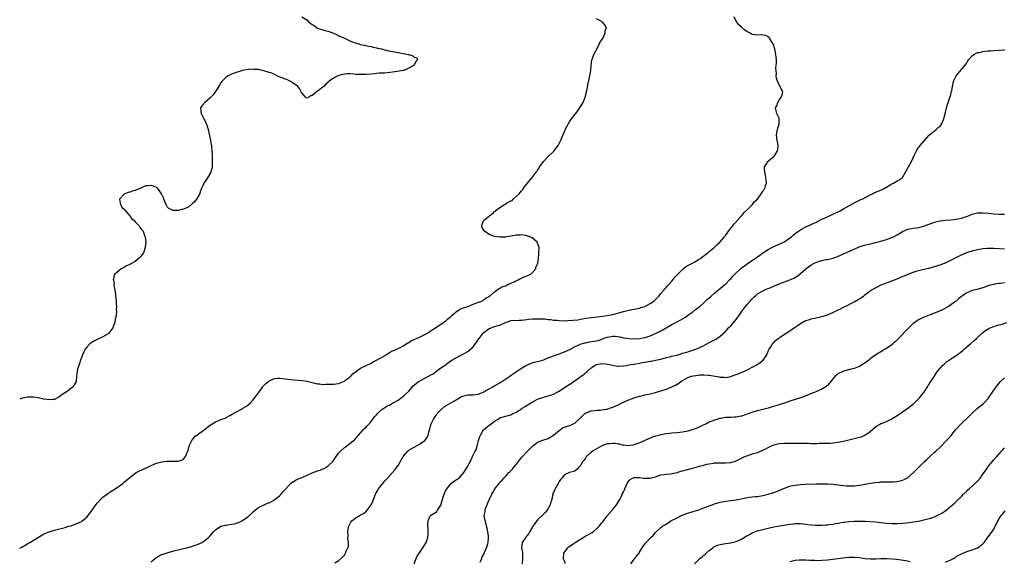
# Model space of a CAD drawing. Units: inches. Extents: x 2517000 to 2520000, y 1542000 to 1545000.
# Drawn here: x 2517000 to 2517367, y 1544296 to 1544498 of the extents above; entities that cross this region are included whole.
import ezdxf

# ---------------------------------------------------------------- set-up
doc = ezdxf.new("R2010")
doc.units = ezdxf.units.IN
doc.header["$MEASUREMENT"] = 0
doc.layers.add('LD25171542_10ft', color=253, linetype='Continuous')

msp = doc.modelspace()

# ---------------------------------------------------------------- linework, layer by layer
at = {"layer": 'LD25171542_10ft'}
for points, elevation in [([(2517105.17, 1544499), (2517107, 1544497.9), (2517107.81, 1544497), (2517108.55, 1544496.55), (2517109, 1544496.15), (2517109.72, 1544495.72), (2517110.58, 1544495), (2517111, 1544494.8), (2517111.31, 1544494.69), (2517113, 1544494.15), (2517114.2, 1544493.8), (2517115, 1544493.59), (2517116.9, 1544492.9), (2517118.3, 1544492.3), (2517119, 1544491.95), (2517121.03, 1544491.03), (2517123, 1544490.08), (2517125, 1544489.26), (2517125.84, 1544489), (2517127, 1544488.68), (2517129, 1544488.28), (2517130.05, 1544488.05), (2517131, 1544487.89), (2517131.68, 1544487.68), (2517133, 1544487.42), (2517133.31, 1544487.31), (2517134.79, 1544487), (2517137, 1544486.46), (2517137.64, 1544486.36), (2517139, 1544486.07), (2517141, 1544485.71), (2517141.62, 1544485.62), (2517144.72, 1544485), (2517144.93, 1544484.93), (2517145, 1544484.89), (2517146.48, 1544484.48), (2517147, 1544483.97), (2517147.87, 1544483.88), (2517148.31, 1544483), (2517147.63, 1544482.37), (2517147.01, 1544481), (2517145, 1544479.82), (2517143.15, 1544479), (2517143, 1544478.96), (2517139, 1544478.35), (2517137, 1544478.08), (2517135.99, 1544478.01), (2517133.94, 1544477.94), (2517133, 1544477.85), (2517132.25, 1544477.75), (2517131, 1544477.63), (2517129, 1544477.46), (2517127, 1544477.44), (2517125.51, 1544477.51), (2517124.41, 1544477.59), (2517123, 1544477.67), (2517122.33, 1544477.67), (2517121, 1544477.61), (2517120.48, 1544477.52), (2517119, 1544477.15), (2517118.6, 1544477), (2517117, 1544476.09), (2517115.35, 1544475), (2517115, 1544474.61), (2517114.12, 1544473.88), (2517113.32, 1544473), (2517113, 1544472.73), (2517111.84, 1544471.84), (2517111, 1544471.21), (2517109, 1544469.6), (2517108.51, 1544469.49), (2517107.73, 1544469), (2517107, 1544468.7), (2517106.78, 1544468.78), (2517106.52, 1544469), (2517105, 1544470.74), (2517104.91, 1544471), (2517104.28, 1544472.28), (2517103.62, 1544473), (2517103, 1544473.51), (2517101.64, 1544474.36), (2517101, 1544474.83), (2517100.65, 1544475), (2517099.62, 1544475.62), (2517099, 1544475.78), (2517098.16, 1544476.16), (2517096.67, 1544476.67), (2517095.88, 1544477), (2517095, 1544477.43), (2517093.93, 1544477.93), (2517093, 1544478.27), (2517091, 1544478.88), (2517090.37, 1544479), (2517089, 1544479.3), (2517087.39, 1544479.39), (2517087, 1544479.45), (2517085.32, 1544479.32), (2517085, 1544479.33), (2517083.05, 1544478.95), (2517081.49, 1544478.51), (2517081, 1544478.32), (2517079.99, 1544478.01), (2517079, 1544477.62), (2517077.75, 1544477), (2517077, 1544476.55), (2517075.43, 1544475), (2517075.24, 1544474.76), (2517075, 1544474.41), (2517074.47, 1544473.53), (2517073, 1544471.16), (2517072.09, 1544469.91), (2517071.19, 1544469), (2517071, 1544468.75), (2517068.99, 1544467), (2517068.05, 1544465.95), (2517067.4, 1544465), (2517067.56, 1544463.56), (2517067.61, 1544463), (2517068.59, 1544461), (2517068.75, 1544460.75), (2517069, 1544460.3), (2517069.41, 1544459.41), (2517069.58, 1544459), (2517069.84, 1544458.16), (2517070.26, 1544457), (2517070.41, 1544456.41), (2517071, 1544453.51), (2517071.35, 1544451.35), (2517071.43, 1544451), (2517071.51, 1544450.49), (2517071.66, 1544449), (2517071.69, 1544447.69), (2517071.78, 1544446.22), (2517071.78, 1544445), (2517071.71, 1544443.71), (2517071.74, 1544443), (2517071.61, 1544442.39), (2517071.24, 1544441), (2517069.94, 1544439), (2517069, 1544437.47), (2517068.81, 1544437.19), (2517068.54, 1544436.54), (2517067.77, 1544435), (2517067.53, 1544434.47), (2517067, 1544432.87), (2517065.93, 1544431), (2517065.53, 1544430.47), (2517065, 1544429.82), (2517064.54, 1544429.46), (2517063, 1544428.14), (2517061, 1544427.21), (2517059.84, 1544427), (2517059.2, 1544426.8), (2517059, 1544426.76), (2517057.24, 1544426.76), (2517057, 1544426.74), (2517056.67, 1544427), (2517055.54, 1544427.54), (2517055, 1544428.09), (2517054.66, 1544428.66), (2517054.62, 1544429), (2517054.08, 1544430.08), (2517053.77, 1544431), (2517053.55, 1544431.55), (2517053, 1544432.73), (2517052.9, 1544433), (2517052.59, 1544433.41), (2517051.51, 1544435), (2517051.25, 1544435.25), (2517051, 1544435.39), (2517049.85, 1544435.85), (2517049, 1544436.12), (2517048, 1544436), (2517047, 1544435.95), (2517045, 1544435.11), (2517043.53, 1544434.47), (2517043, 1544434.22), (2517042.04, 1544433.96), (2517041, 1544433.58), (2517040.48, 1544433.52), (2517039.03, 1544433), (2517037.22, 1544431), (2517037.45, 1544429.45), (2517037.53, 1544429), (2517038.06, 1544428.06), (2517039, 1544427.08), (2517039.05, 1544427), (2517040.86, 1544425), (2517040.92, 1544424.92), (2517041, 1544424.84), (2517041.73, 1544423.73), (2517042.67, 1544423), (2517043, 1544422.6), (2517044.5, 1544421), (2517044.7, 1544420.7), (2517045.58, 1544419.58), (2517045.97, 1544419), (2517046.53, 1544417.47), (2517046.74, 1544417), (2517046.8, 1544416.8), (2517047.02, 1544415.02), (2517046.82, 1544413), (2517046.08, 1544411), (2517045.61, 1544410.39), (2517045, 1544409.47), (2517044.76, 1544409.24), (2517044.56, 1544409), (2517043, 1544407.8), (2517041.64, 1544407), (2517041.21, 1544406.79), (2517041, 1544406.64), (2517039.84, 1544406.16), (2517039, 1544405.61), (2517037.77, 1544405), (2517037, 1544404.24), (2517035.5, 1544403), (2517035.25, 1544402.75), (2517035, 1544401.19), (2517034.79, 1544401.21), (2517034.89, 1544401), (2517034.97, 1544400.97), (2517035.16, 1544399.16), (2517035.09, 1544398.91), (2517035.43, 1544397), (2517035.7, 1544395.7), (2517035.71, 1544395), (2517035.77, 1544394.23), (2517035.93, 1544393), (2517036.01, 1544392.01), (2517036.07, 1544391), (2517036.01, 1544389.99), (2517036.05, 1544389), (2517036.01, 1544388.01), (2517035.81, 1544387), (2517035.58, 1544386.42), (2517035.4, 1544385), (2517035, 1544383.78), (2517034.67, 1544383), (2517033.22, 1544381), (2517033, 1544380.78), (2517031, 1544379.61), (2517029.17, 1544378.83), (2517027.82, 1544378.18), (2517026.6, 1544377.4), (2517026.17, 1544377), (2517025, 1544375.8), (2517024.38, 1544375), (2517023.89, 1544374.11), (2517023.37, 1544373), (2517022.71, 1544371), (2517022.26, 1544369.74), (2517021.57, 1544367.57), (2517021.37, 1544367), (2517021.13, 1544365), (2517021.05, 1544363), (2517020.25, 1544361.75), (2517019.92, 1544361), (2517019, 1544360.37), (2517017.29, 1544359), (2517015.82, 1544358.18), (2517015, 1544357.43), (2517014.38, 1544357), (2517013, 1544356.3), (2517012.3, 1544356.3), (2517011, 1544356.12), (2517010.3, 1544356.3), (2517009, 1544356.45), (2517008.57, 1544356.57), (2517006.89, 1544356.89), (2517006.04, 1544357), (2517005.15, 1544357.15), (2517003, 1544357.13), (2517001, 1544356.78), (2517000.62, 1544356.62), (2517000, 1544356.4)], 6510), ([(2517049, 1544295.73), (2517050.75, 1544297.25), (2517051, 1544297.41), (2517052.02, 1544297.98), (2517053, 1544298.45), (2517055, 1544299.13), (2517057, 1544299.67), (2517060.54, 1544300.54), (2517062.35, 1544301), (2517064.4, 1544301.6), (2517065, 1544301.81), (2517065.91, 1544302.09), (2517067.33, 1544302.67), (2517067.93, 1544303), (2517069, 1544303.71), (2517070.51, 1544305), (2517071, 1544305.48), (2517072.36, 1544307), (2517073, 1544307.62), (2517074.97, 1544309), (2517076.6, 1544309.4), (2517077, 1544309.44), (2517077.54, 1544309.54), (2517079, 1544309.74), (2517080.08, 1544309.92), (2517081, 1544310.24), (2517081.61, 1544310.39), (2517083, 1544311.11), (2517083.46, 1544311.46), (2517085, 1544312.55), (2517086.3, 1544313.7), (2517087, 1544314.45), (2517087.3, 1544314.7), (2517089, 1544315.98), (2517092.4, 1544317.6), (2517093, 1544317.76), (2517094.69, 1544318.69), (2517095, 1544318.88), (2517097, 1544320.53), (2517097.45, 1544321), (2517098.13, 1544321.87), (2517099.17, 1544323), (2517101, 1544325.06), (2517103, 1544326.3), (2517103.47, 1544326.53), (2517105.23, 1544327.23), (2517109, 1544328.96), (2517111, 1544329.67), (2517112.01, 1544329.99), (2517113, 1544330.38), (2517113.42, 1544330.58), (2517115, 1544331.51), (2517116.77, 1544333.23), (2517118, 1544335), (2517119, 1544336.36), (2517119.56, 1544337), (2517121, 1544338.34), (2517121.39, 1544338.61), (2517123, 1544339.85), (2517124.45, 1544341), (2517124.74, 1544341.26), (2517125, 1544341.53), (2517126.26, 1544343), (2517128.06, 1544345), (2517128.53, 1544345.47), (2517129, 1544345.89), (2517129.54, 1544346.46), (2517129.98, 1544347), (2517131, 1544348.12), (2517131.61, 1544349), (2517132.22, 1544349.78), (2517133, 1544350.62), (2517133.33, 1544351), (2517135, 1544352.54), (2517136.46, 1544353.54), (2517137, 1544353.89), (2517137.78, 1544354.22), (2517139, 1544354.9), (2517139.08, 1544354.92), (2517139.22, 1544355), (2517141, 1544356.06), (2517142.29, 1544357), (2517143, 1544357.55), (2517143.79, 1544358.21), (2517145, 1544359.38), (2517146.68, 1544361.32), (2517147.72, 1544362.28), (2517148.66, 1544363), (2517149.42, 1544363.42), (2517151, 1544364.21), (2517152.82, 1544365.18), (2517153, 1544365.33), (2517154.1, 1544365.9), (2517155, 1544366.66), (2517155.52, 1544367), (2517157, 1544368.04), (2517158.4, 1544369), (2517158.77, 1544369.23), (2517159, 1544369.42), (2517161.11, 1544371), (2517163, 1544372.11), (2517165, 1544373.05), (2517167, 1544374.14), (2517169, 1544375.97), (2517170.3, 1544377.7), (2517171.14, 1544378.86), (2517171.21, 1544379), (2517172.7, 1544381), (2517172.84, 1544381.16), (2517173, 1544381.3), (2517175, 1544382.74), (2517175.21, 1544382.79), (2517175.69, 1544383), (2517177, 1544383.45), (2517177.78, 1544383.78), (2517179, 1544384.06), (2517181, 1544385.05), (2517182.5, 1544385.5), (2517183, 1544385.71), (2517186.09, 1544385.91), (2517187, 1544385.9), (2517187.96, 1544386.04), (2517189, 1544386.11), (2517189.8, 1544386.2), (2517191, 1544386.31), (2517193, 1544386.39), (2517195, 1544386.35), (2517195.68, 1544386.32), (2517197, 1544386.17), (2517197.91, 1544386.09), (2517199, 1544385.91), (2517200.19, 1544385.81), (2517201, 1544385.71), (2517203, 1544385.65), (2517204.3, 1544385.7), (2517206.18, 1544385.82), (2517207.98, 1544386.02), (2517209, 1544386.21), (2517209.69, 1544386.31), (2517211, 1544386.58), (2517213.1, 1544386.9), (2517215.09, 1544387.09), (2517217.35, 1544387.35), (2517219, 1544387.62), (2517221, 1544388.03), (2517224.65, 1544389), (2517225, 1544389.12), (2517226.51, 1544389.49), (2517228.16, 1544389.84), (2517229, 1544389.97), (2517230.2, 1544390.2), (2517231, 1544390.4), (2517231.45, 1544390.55), (2517233, 1544391), (2517235, 1544392.03), (2517236.36, 1544393), (2517236.68, 1544393.32), (2517237, 1544393.59), (2517237.66, 1544394.34), (2517238.29, 1544395), (2517239, 1544395.84), (2517240.01, 1544397), (2517240.41, 1544397.59), (2517241, 1544398.14), (2517241.39, 1544398.61), (2517241.83, 1544399), (2517243, 1544400.37), (2517243.58, 1544401), (2517244.13, 1544401.87), (2517245, 1544402.75), (2517245.11, 1544402.89), (2517245.25, 1544403), (2517247, 1544404.8), (2517247.28, 1544405), (2517248.19, 1544405.81), (2517249, 1544406.22), (2517249.45, 1544406.55), (2517250.51, 1544407), (2517251.57, 1544407.57), (2517253, 1544408.44), (2517253.82, 1544409), (2517254.47, 1544409.53), (2517255, 1544409.82), (2517255.59, 1544410.41), (2517256.44, 1544411), (2517257, 1544411.43), (2517258.87, 1544413), (2517259, 1544413.11), (2517259.9, 1544414.1), (2517260.99, 1544415), (2517262.7, 1544417), (2517262.8, 1544417.2), (2517263, 1544417.42), (2517263.63, 1544418.37), (2517264.22, 1544419), (2517265.73, 1544421), (2517266.23, 1544421.77), (2517267, 1544422.52), (2517267.21, 1544422.79), (2517267.43, 1544423), (2517269, 1544424.72), (2517269.29, 1544425), (2517270.01, 1544425.99), (2517271.15, 1544427), (2517273, 1544428.93), (2517273.09, 1544429), (2517273.86, 1544430.14), (2517275, 1544431.02), (2517276.38, 1544433), (2517276.6, 1544433.4), (2517277, 1544433.91), (2517277.39, 1544434.61), (2517277.68, 1544435), (2517277.97, 1544435.97), (2517278.3, 1544437), (2517278.17, 1544438.17), (2517278.12, 1544439), (2517277.96, 1544439.96), (2517277.67, 1544441), (2517277.54, 1544442.46), (2517277.62, 1544443), (2517278.57, 1544444.57), (2517278.76, 1544445), (2517279, 1544445.22), (2517279.97, 1544446.03), (2517281.12, 1544446.88), (2517281.23, 1544447), (2517281.56, 1544447.56), (2517282.47, 1544449), (2517282.5, 1544449.5), (2517282.68, 1544451), (2517282.43, 1544452.43), (2517282.27, 1544453), (2517282.14, 1544453.86), (2517282.03, 1544455), (2517282.34, 1544456.34), (2517282.52, 1544457.48), (2517283.09, 1544459), (2517283.08, 1544461), (2517283, 1544461.24), (2517282.18, 1544463), (2517281.92, 1544463.92), (2517281.73, 1544465), (2517282.18, 1544465.82), (2517282.51, 1544467), (2517283, 1544467.88), (2517283.84, 1544469), (2517284.11, 1544469.89), (2517284.37, 1544471), (2517283.86, 1544471.86), (2517283.39, 1544473), (2517283, 1544473.63), (2517282.4, 1544475), (2517282.09, 1544476.09), (2517281.96, 1544477), (2517282.09, 1544477.91), (2517281.79, 1544479.8), (2517282.11, 1544481.89), (2517282.04, 1544483), (2517281.89, 1544483.89), (2517281.86, 1544485), (2517281.56, 1544486.44), (2517281.35, 1544487.35), (2517281, 1544488.41), (2517280.74, 1544489), (2517280.22, 1544489.78), (2517279.5, 1544491), (2517279.3, 1544491.3), (2517279, 1544491.51), (2517278.02, 1544492.02), (2517276.24, 1544492.24), (2517275, 1544492.16), (2517273, 1544492.46), (2517272.62, 1544492.62), (2517271.95, 1544493), (2517271, 1544493.5), (2517270.14, 1544494.14), (2517269, 1544495.13), (2517268.05, 1544496.05), (2517267.27, 1544497), (2517267, 1544497.42), (2517266.25, 1544499)], 6530), ([(2517000, 1544300.87), (2517000.26, 1544301), (2517001, 1544301.4), (2517001.98, 1544302.02), (2517003, 1544302.53), (2517003.28, 1544302.72), (2517003.78, 1544303), (2517007, 1544304.99), (2517008.25, 1544305.75), (2517009, 1544306.13), (2517009.6, 1544306.4), (2517011, 1544306.96), (2517013, 1544307.56), (2517015, 1544308), (2517017, 1544308.54), (2517018.37, 1544309), (2517019, 1544309.19), (2517021, 1544309.9), (2517023, 1544310.84), (2517023.1, 1544310.9), (2517023.25, 1544311), (2517025, 1544312.44), (2517025.51, 1544313), (2517026.15, 1544313.85), (2517027, 1544315.03), (2517028.37, 1544317), (2517029, 1544317.75), (2517030.11, 1544319), (2517031, 1544319.8), (2517032.79, 1544321.21), (2517034, 1544322), (2517035.61, 1544323), (2517038.46, 1544325), (2517039, 1544325.52), (2517039.84, 1544326.16), (2517041, 1544327.21), (2517043, 1544328.75), (2517043.37, 1544329), (2517044.44, 1544329.56), (2517045.8, 1544330.2), (2517047.73, 1544331), (2517049, 1544331.62), (2517050.13, 1544332.13), (2517051, 1544332.49), (2517053, 1544333.04), (2517055, 1544333.26), (2517056.68, 1544333.32), (2517057, 1544333.26), (2517058.67, 1544333.33), (2517059, 1544333.32), (2517060.34, 1544333.66), (2517061, 1544333.98), (2517061.82, 1544335), (2517062.28, 1544336.28), (2517062.62, 1544337), (2517062.73, 1544337.27), (2517063.15, 1544338.85), (2517063.21, 1544339), (2517063.45, 1544339.45), (2517064.17, 1544341), (2517064.48, 1544341.52), (2517065, 1544342.09), (2517065.45, 1544342.55), (2517066.06, 1544343), (2517067, 1544343.74), (2517068.75, 1544345), (2517070, 1544346), (2517071.14, 1544346.86), (2517071.35, 1544347), (2517073, 1544347.94), (2517075, 1544348.82), (2517076.64, 1544349.36), (2517077, 1544349.59), (2517078.34, 1544350.34), (2517079, 1544350.68), (2517079.18, 1544350.82), (2517081, 1544351.86), (2517082.71, 1544352.71), (2517083, 1544352.88), (2517083.21, 1544353), (2517084.28, 1544353.72), (2517085, 1544354.17), (2517085.97, 1544355), (2517087, 1544356.16), (2517087.67, 1544357), (2517088.2, 1544357.8), (2517090.66, 1544361), (2517090.79, 1544361.21), (2517091, 1544361.48), (2517091.72, 1544362.28), (2517092.67, 1544363), (2517093, 1544363.29), (2517093.46, 1544363.46), (2517095, 1544364.12), (2517096.19, 1544364.19), (2517097, 1544364.28), (2517098.15, 1544364.15), (2517099.91, 1544363.91), (2517101, 1544363.72), (2517105.38, 1544363.38), (2517107, 1544363.15), (2517109.47, 1544362.53), (2517111, 1544362.08), (2517111.89, 1544362.11), (2517113, 1544361.91), (2517113.98, 1544362.02), (2517115, 1544361.95), (2517115.99, 1544362.01), (2517117, 1544362), (2517117.86, 1544362.14), (2517119, 1544362.28), (2517119.46, 1544362.54), (2517120.63, 1544363), (2517121, 1544363.17), (2517121.59, 1544363.59), (2517123, 1544364.66), (2517123.37, 1544365), (2517124.16, 1544365.84), (2517125, 1544366.48), (2517125.65, 1544367), (2517127, 1544367.97), (2517129.1, 1544369), (2517131, 1544369.88), (2517131.69, 1544370.31), (2517133, 1544370.95), (2517136.52, 1544373), (2517136.81, 1544373.19), (2517138.06, 1544373.94), (2517139, 1544374.37), (2517139.4, 1544374.6), (2517140.45, 1544375), (2517141, 1544375.25), (2517141.5, 1544375.5), (2517143, 1544376.32), (2517144.07, 1544377), (2517144.6, 1544377.4), (2517145, 1544377.59), (2517145.86, 1544378.14), (2517147, 1544378.64), (2517147.24, 1544378.76), (2517147.84, 1544379), (2517149, 1544379.51), (2517151, 1544380.49), (2517151.94, 1544381), (2517153.76, 1544382.24), (2517155, 1544383), (2517157, 1544384.33), (2517157.93, 1544385), (2517158.51, 1544385.49), (2517159, 1544385.8), (2517159.62, 1544386.38), (2517160.41, 1544387), (2517161, 1544387.56), (2517162.64, 1544389), (2517162.81, 1544389.19), (2517163, 1544389.27), (2517164, 1544390), (2517165, 1544390.35), (2517167, 1544391), (2517169, 1544391.83), (2517170.32, 1544392.32), (2517171, 1544392.59), (2517172.18, 1544393), (2517172.66, 1544393.34), (2517173, 1544393.5), (2517173.82, 1544394.18), (2517175, 1544394.73), (2517175.13, 1544394.87), (2517175.39, 1544395), (2517177, 1544396.44), (2517177.86, 1544397), (2517178.4, 1544397.6), (2517179, 1544397.79), (2517179.67, 1544398.33), (2517181, 1544398.72), (2517181.71, 1544399), (2517183, 1544399.63), (2517184.06, 1544400.06), (2517185, 1544400.56), (2517186.06, 1544401), (2517186.61, 1544401.39), (2517187, 1544401.53), (2517187.97, 1544402.03), (2517189.43, 1544402.57), (2517190.47, 1544403), (2517191, 1544403.52), (2517192.38, 1544405), (2517192.42, 1544405.58), (2517193.09, 1544407.09), (2517193.31, 1544409), (2517193.42, 1544410.58), (2517193.52, 1544411), (2517193.48, 1544411.48), (2517193.56, 1544413), (2517193, 1544414.62), (2517192.84, 1544415), (2517191.87, 1544415.87), (2517191, 1544416.59), (2517190.74, 1544416.74), (2517190.13, 1544417), (2517189, 1544417.37), (2517188.6, 1544417.4), (2517187, 1544417.66), (2517186.42, 1544417.58), (2517185, 1544417.57), (2517184.55, 1544417.45), (2517181.59, 1544417), (2517181, 1544416.88), (2517179, 1544416.77), (2517177, 1544417.06), (2517175, 1544417.77), (2517173.28, 1544419), (2517173.14, 1544419.14), (2517172.38, 1544420.38), (2517172.18, 1544421), (2517172.41, 1544421.59), (2517172.84, 1544423), (2517173, 1544423.1), (2517173.5, 1544423.5), (2517175, 1544424.62), (2517175.32, 1544425), (2517176.37, 1544425.63), (2517177, 1544426.33), (2517177.41, 1544426.59), (2517177.71, 1544427), (2517179, 1544427.9), (2517180.72, 1544429), (2517180.9, 1544429.1), (2517181.48, 1544429.48), (2517183, 1544430.34), (2517183.48, 1544430.52), (2517183.92, 1544431), (2517185, 1544431.93), (2517186.1, 1544433), (2517186.57, 1544433.43), (2517187, 1544434.11), (2517187.46, 1544434.54), (2517187.66, 1544435), (2517189.21, 1544437), (2517191, 1544439.05), (2517192.43, 1544441), (2517192.69, 1544441.31), (2517193, 1544441.78), (2517193.52, 1544442.48), (2517193.78, 1544443), (2517195, 1544444.69), (2517195.24, 1544445), (2517197, 1544446.94), (2517199.14, 1544449), (2517199.99, 1544450.01), (2517200.66, 1544451), (2517201, 1544451.69), (2517201.62, 1544453), (2517203, 1544456.26), (2517203.35, 1544457), (2517203.89, 1544458.11), (2517205, 1544460.1), (2517205.65, 1544461), (2517207, 1544462.75), (2517207.21, 1544463), (2517208.8, 1544465), (2517209.6, 1544466.4), (2517210, 1544467), (2517210.78, 1544469), (2517211.35, 1544471.35), (2517211.9, 1544474.1), (2517212.41, 1544476.41), (2517212.52, 1544477), (2517212.85, 1544479), (2517213, 1544481), (2517213.2, 1544482.8), (2517213.25, 1544483), (2517213.44, 1544483.44), (2517213.95, 1544485), (2517215.22, 1544487.22), (2517216.14, 1544489), (2517216.36, 1544489.64), (2517217, 1544490.42), (2517217.17, 1544490.83), (2517217.66, 1544491.65), (2517218.26, 1544493), (2517218.23, 1544493.77), (2517218.66, 1544495), (2517218.06, 1544496.06), (2517217.22, 1544497), (2517217, 1544497.22), (2517215, 1544498.24)], 6520), ([(2517117.42, 1544295.42), (2517119, 1544296.28), (2517120.42, 1544297.58), (2517121, 1544298.26), (2517121.32, 1544298.68), (2517121.48, 1544299), (2517121.69, 1544299.69), (2517122.32, 1544301), (2517122.5, 1544301.5), (2517122.5, 1544303), (2517122.33, 1544304.33), (2517122.42, 1544305.58), (2517122.33, 1544307), (2517122.55, 1544308.55), (2517122.63, 1544309), (2517122.74, 1544309.26), (2517123, 1544309.78), (2517123.47, 1544310.53), (2517123.8, 1544311), (2517125, 1544312.05), (2517126.86, 1544313.14), (2517127, 1544313.23), (2517128.18, 1544313.82), (2517129, 1544314.51), (2517129.31, 1544314.69), (2517129.56, 1544315), (2517130.94, 1544317), (2517131.58, 1544318.42), (2517132.66, 1544321), (2517132.77, 1544321.23), (2517133.47, 1544322.53), (2517133.75, 1544323), (2517135.3, 1544325), (2517136.1, 1544325.9), (2517137.08, 1544326.92), (2517138.97, 1544329), (2517139.88, 1544330.12), (2517140.54, 1544331), (2517141, 1544331.7), (2517141.75, 1544333), (2517142.87, 1544335), (2517143, 1544335.17), (2517144.61, 1544337), (2517144.81, 1544337.19), (2517145, 1544337.33), (2517147, 1544338.53), (2517147.32, 1544338.68), (2517149, 1544339.57), (2517151.02, 1544341), (2517151.85, 1544342.15), (2517152.24, 1544343), (2517152.65, 1544344.65), (2517152.84, 1544345.16), (2517153.24, 1544346.76), (2517153.27, 1544347), (2517153.48, 1544347.48), (2517154.18, 1544349), (2517155.38, 1544350.62), (2517155.65, 1544351), (2517157, 1544352.43), (2517158.37, 1544353.63), (2517159, 1544354.07), (2517160.7, 1544355), (2517161.51, 1544355.51), (2517163, 1544356.38), (2517164, 1544357), (2517164.66, 1544357.34), (2517165, 1544357.54), (2517167, 1544357.99), (2517169, 1544358.03), (2517169.81, 1544358.2), (2517171, 1544358.33), (2517171.44, 1544358.56), (2517172.67, 1544359), (2517173, 1544359.14), (2517175, 1544360.31), (2517176.35, 1544361), (2517177, 1544361.4), (2517179, 1544362.55), (2517179.75, 1544363), (2517182.63, 1544365), (2517183.99, 1544366.01), (2517187, 1544368), (2517188.9, 1544369.1), (2517191, 1544369.92), (2517191.83, 1544370.17), (2517193, 1544370.41), (2517193.45, 1544370.55), (2517195, 1544370.96), (2517197, 1544371.76), (2517199, 1544372.6), (2517200.77, 1544373.23), (2517201, 1544373.3), (2517203, 1544374), (2517205, 1544374.94), (2517207, 1544375.99), (2517208.8, 1544376.8), (2517209, 1544376.9), (2517209.27, 1544377), (2517210.59, 1544377.41), (2517211, 1544377.47), (2517212.27, 1544377.73), (2517214, 1544378), (2517215.66, 1544378.34), (2517217, 1544378.82), (2517217.15, 1544378.85), (2517217.5, 1544379), (2517219, 1544379.55), (2517219.71, 1544379.71), (2517221, 1544379.91), (2517221.9, 1544379.9), (2517223.64, 1544379.64), (2517225, 1544379.27), (2517225.25, 1544379.25), (2517227, 1544378.97), (2517229, 1544378.95), (2517231, 1544379.08), (2517233, 1544379.36), (2517233.5, 1544379.5), (2517235, 1544379.97), (2517237, 1544380.87), (2517239.7, 1544382.3), (2517243, 1544384.2), (2517244.52, 1544385), (2517245, 1544385.29), (2517246.1, 1544385.9), (2517247, 1544386.39), (2517248.1, 1544387), (2517249, 1544387.69), (2517250.85, 1544389), (2517252, 1544390), (2517253, 1544390.65), (2517253.46, 1544391), (2517255, 1544392.34), (2517256.36, 1544393.64), (2517257, 1544394.15), (2517257.41, 1544394.59), (2517257.88, 1544395), (2517259, 1544395.92), (2517262.67, 1544399), (2517263, 1544399.31), (2517264.71, 1544401), (2517265, 1544401.32), (2517265.77, 1544402.23), (2517267, 1544403.48), (2517268.6, 1544405), (2517268.82, 1544405.18), (2517271.12, 1544406.88), (2517274.24, 1544409), (2517275, 1544409.53), (2517275.9, 1544410.1), (2517277, 1544410.94), (2517279, 1544412.24), (2517280.35, 1544413), (2517281, 1544413.34), (2517283, 1544414.18), (2517285, 1544415.11), (2517287, 1544416.52), (2517287.6, 1544417), (2517288.35, 1544417.65), (2517289, 1544418.15), (2517290.23, 1544419), (2517291, 1544419.56), (2517293, 1544420.66), (2517295, 1544421.53), (2517295.98, 1544422.02), (2517297, 1544422.44), (2517297.35, 1544422.65), (2517299, 1544423.48), (2517299.89, 1544423.89), (2517301, 1544424.44), (2517302.25, 1544425), (2517302.75, 1544425.25), (2517303, 1544425.35), (2517305, 1544426.29), (2517305.48, 1544426.52), (2517307, 1544427.34), (2517309, 1544428.52), (2517311, 1544429.65), (2517313, 1544430.59), (2517313.29, 1544430.71), (2517313.94, 1544431), (2517317, 1544432.63), (2517317.81, 1544433), (2517318.58, 1544433.42), (2517319, 1544433.61), (2517319.97, 1544434.03), (2517321.39, 1544434.61), (2517322.23, 1544435), (2517325, 1544436.7), (2517325.69, 1544437), (2517327, 1544437.84), (2517327.83, 1544438.17), (2517328.93, 1544439), (2517329, 1544439.08), (2517330.17, 1544441), (2517331.25, 1544443), (2517332.35, 1544445), (2517333, 1544446.45), (2517333.53, 1544447.53), (2517334.21, 1544449), (2517335, 1544450.22), (2517335.34, 1544450.66), (2517335.6, 1544451), (2517338.08, 1544453.92), (2517339, 1544454.9), (2517339.11, 1544455), (2517341.62, 1544457), (2517342.3, 1544457.7), (2517343, 1544458.26), (2517343.58, 1544459), (2517344.03, 1544460.03), (2517344.43, 1544461), (2517344.52, 1544461.48), (2517345, 1544463.3), (2517345.39, 1544465), (2517345.73, 1544466.27), (2517346.54, 1544468.54), (2517346.74, 1544469.26), (2517347, 1544470.01), (2517347.21, 1544470.79), (2517347.28, 1544471), (2517347.36, 1544471.36), (2517347.66, 1544473), (2517347.84, 1544474.16), (2517348.08, 1544475), (2517349, 1544477), (2517352.43, 1544481), (2517352.64, 1544481.36), (2517353, 1544481.88), (2517353.39, 1544482.61), (2517353.66, 1544483), (2517355, 1544484.5), (2517355.59, 1544485), (2517356.5, 1544485.5), (2517357, 1544485.63), (2517357.74, 1544485.74), (2517359, 1544486.1), (2517359.77, 1544486.23), (2517361, 1544486.29), (2517361.64, 1544486.36), (2517363, 1544486.43), (2517365, 1544486.58), (2517366.67, 1544486.67), (2517367, 1544486.67)], 6540), ([(2517147.04, 1544295), (2517147.75, 1544297), (2517148.14, 1544297.86), (2517149, 1544299.16), (2517150.29, 1544301), (2517151.48, 1544303), (2517151.72, 1544303.72), (2517152.13, 1544305), (2517152.18, 1544305.82), (2517152.28, 1544307), (2517152.23, 1544308.23), (2517152.15, 1544309), (2517152.12, 1544309.88), (2517152.21, 1544311), (2517153, 1544312.89), (2517153.09, 1544313), (2517155, 1544314.13), (2517155.44, 1544314.56), (2517155.76, 1544315), (2517157, 1544316.89), (2517157.84, 1544319.84), (2517158.21, 1544321), (2517158.43, 1544321.57), (2517159.08, 1544322.92), (2517159.14, 1544323), (2517160.98, 1544325.02), (2517162.1, 1544325.9), (2517163, 1544326.52), (2517163.76, 1544327), (2517165.54, 1544329), (2517166.79, 1544331), (2517168.21, 1544333.79), (2517168.71, 1544335), (2517169, 1544335.54), (2517169.74, 1544337), (2517170.2, 1544337.8), (2517170.55, 1544339), (2517171.04, 1544341), (2517171.54, 1544342.46), (2517171.68, 1544343), (2517172.91, 1544345), (2517173, 1544345.09), (2517174.06, 1544345.94), (2517175, 1544346.74), (2517175.16, 1544346.84), (2517177, 1544348.19), (2517178.35, 1544349), (2517179, 1544349.42), (2517181, 1544350.07), (2517183, 1544350.59), (2517183.8, 1544351), (2517185, 1544351.5), (2517187, 1544352.78), (2517187.31, 1544353), (2517188.33, 1544353.67), (2517189, 1544354.07), (2517189.56, 1544354.44), (2517191, 1544355.31), (2517193, 1544356.39), (2517194.91, 1544357.09), (2517197, 1544357.6), (2517197.92, 1544357.92), (2517199, 1544358.26), (2517199.5, 1544358.5), (2517200.36, 1544359), (2517201, 1544359.35), (2517203.44, 1544361), (2517204.39, 1544361.61), (2517205, 1544362.04), (2517205.62, 1544362.37), (2517206.43, 1544363), (2517207, 1544363.38), (2517208.33, 1544364.33), (2517209, 1544364.77), (2517209.31, 1544365), (2517210.32, 1544365.68), (2517211, 1544366.35), (2517211.4, 1544366.6), (2517211.79, 1544367), (2517213, 1544368.09), (2517214.39, 1544369), (2517214.77, 1544369.23), (2517215, 1544369.35), (2517216.35, 1544369.64), (2517217, 1544369.71), (2517218.4, 1544369.6), (2517219, 1544369.5), (2517221, 1544369.03), (2517222.73, 1544368.73), (2517223, 1544368.71), (2517225, 1544368.8), (2517226.02, 1544369), (2517227, 1544369.16), (2517229.64, 1544369.64), (2517231, 1544369.87), (2517231.98, 1544370.02), (2517233, 1544370.24), (2517233.68, 1544370.32), (2517235, 1544370.6), (2517235.36, 1544370.64), (2517237, 1544370.95), (2517239, 1544371.37), (2517241, 1544371.89), (2517242.16, 1544372.16), (2517243, 1544372.39), (2517245.39, 1544373), (2517247, 1544373.5), (2517248.18, 1544373.82), (2517249, 1544374.1), (2517249.73, 1544374.27), (2517251.25, 1544374.75), (2517251.95, 1544375), (2517253, 1544375.43), (2517255, 1544376.41), (2517256.15, 1544377), (2517257, 1544377.48), (2517258.01, 1544377.99), (2517259, 1544378.56), (2517259.31, 1544378.69), (2517259.79, 1544379), (2517261, 1544379.85), (2517263, 1544381.66), (2517263.65, 1544382.35), (2517264.2, 1544383), (2517265, 1544383.81), (2517266.47, 1544385.53), (2517267.35, 1544386.65), (2517269.03, 1544389), (2517270.55, 1544391), (2517271, 1544391.56), (2517272.23, 1544393), (2517272.61, 1544393.39), (2517273, 1544393.85), (2517273.61, 1544394.39), (2517274.24, 1544395), (2517275, 1544395.63), (2517277, 1544396.82), (2517277.37, 1544397), (2517279, 1544397.72), (2517279.93, 1544398.07), (2517281, 1544398.57), (2517281.32, 1544398.68), (2517283, 1544399.37), (2517285, 1544400.11), (2517287, 1544400.88), (2517288.47, 1544401.53), (2517289.76, 1544402.24), (2517290.7, 1544403), (2517291, 1544403.21), (2517293.02, 1544405), (2517295, 1544406.51), (2517295.8, 1544407), (2517297, 1544407.55), (2517297.79, 1544407.79), (2517299, 1544408.13), (2517300.45, 1544408.45), (2517301, 1544408.54), (2517303, 1544409), (2517304.51, 1544409.49), (2517305.92, 1544410.08), (2517309, 1544411.46), (2517311, 1544412.39), (2517312.82, 1544413.18), (2517314.3, 1544413.7), (2517315.89, 1544414.12), (2517317, 1544414.33), (2517319, 1544414.77), (2517321, 1544415.33), (2517323, 1544415.97), (2517325, 1544416.72), (2517325.6, 1544417), (2517327, 1544417.75), (2517329, 1544418.95), (2517331, 1544419.82), (2517333, 1544420.22), (2517334.36, 1544420.36), (2517335, 1544420.41), (2517337, 1544420.87), (2517338.5, 1544421.5), (2517339, 1544421.67), (2517339.93, 1544422.07), (2517341, 1544422.43), (2517343, 1544422.91), (2517345, 1544423.14), (2517347, 1544423.28), (2517349, 1544423.49), (2517349.63, 1544423.63), (2517351, 1544423.91), (2517352.38, 1544424.38), (2517353, 1544424.57), (2517354.13, 1544425), (2517354.75, 1544425.25), (2517355, 1544425.38), (2517357, 1544425.92), (2517359, 1544425.95), (2517361, 1544425.71), (2517363, 1544425.52), (2517365, 1544425.41), (2517367, 1544425.35)], 6550), ([(2517171.67, 1544295.67), (2517172.18, 1544297), (2517172.39, 1544297.61), (2517173, 1544298.66), (2517173.1, 1544298.9), (2517173.28, 1544299.28), (2517173.95, 1544301), (2517174.42, 1544302.42), (2517174.54, 1544303), (2517174.75, 1544304.75), (2517174.74, 1544305), (2517174.67, 1544305.33), (2517174.53, 1544307), (2517174.27, 1544308.27), (2517174.03, 1544309), (2517173.84, 1544309.84), (2517173.46, 1544311), (2517173.14, 1544313), (2517173.43, 1544314.57), (2517173.44, 1544315), (2517173.62, 1544315.62), (2517175, 1544318.88), (2517175.07, 1544319.07), (2517175.96, 1544321), (2517176.39, 1544321.61), (2517177.09, 1544323), (2517178.64, 1544325), (2517178.82, 1544325.18), (2517179, 1544325.41), (2517179.83, 1544326.17), (2517180.46, 1544327), (2517181, 1544327.61), (2517182.29, 1544329), (2517182.65, 1544329.35), (2517183, 1544329.73), (2517183.64, 1544330.36), (2517184.13, 1544331), (2517185, 1544332.02), (2517186.29, 1544333.71), (2517187.19, 1544334.81), (2517189, 1544336.76), (2517189.25, 1544337), (2517190.08, 1544337.92), (2517191.09, 1544338.91), (2517193, 1544340.35), (2517195, 1544341.16), (2517197, 1544341.76), (2517199, 1544342.92), (2517201, 1544344.73), (2517201.4, 1544345), (2517202.33, 1544345.67), (2517203, 1544345.94), (2517203.81, 1544346.19), (2517205, 1544346.64), (2517205.31, 1544346.69), (2517205.95, 1544347), (2517207, 1544347.63), (2517208.54, 1544349), (2517208.77, 1544349.23), (2517209, 1544349.5), (2517210.61, 1544351), (2517211, 1544351.28), (2517213, 1544352.08), (2517214.22, 1544352.22), (2517215, 1544352.33), (2517216.36, 1544352.36), (2517217, 1544352.42), (2517218.65, 1544352.65), (2517219, 1544352.72), (2517219.85, 1544353), (2517220.74, 1544353.26), (2517221, 1544353.37), (2517222.14, 1544353.86), (2517223, 1544354.32), (2517224.37, 1544355), (2517225, 1544355.29), (2517227, 1544356.13), (2517229, 1544356.88), (2517231, 1544357.49), (2517232.22, 1544357.78), (2517233, 1544357.99), (2517235, 1544358.44), (2517237, 1544358.93), (2517239, 1544359.51), (2517241, 1544360.18), (2517243, 1544360.96), (2517244.38, 1544361.62), (2517245, 1544362), (2517245.61, 1544362.39), (2517246.42, 1544363), (2517247, 1544363.4), (2517247.89, 1544363.89), (2517249, 1544364.54), (2517250.42, 1544365), (2517251, 1544365.13), (2517253, 1544365.39), (2517253.42, 1544365.42), (2517255, 1544365.5), (2517256.61, 1544365.39), (2517257, 1544365.4), (2517260.71, 1544364.71), (2517261, 1544364.61), (2517262.58, 1544364.58), (2517263, 1544364.51), (2517265, 1544364.9), (2517266.56, 1544365.44), (2517267, 1544365.57), (2517268.01, 1544365.99), (2517269, 1544366.38), (2517270.33, 1544367), (2517274.27, 1544369), (2517274.73, 1544369.27), (2517275.92, 1544370.08), (2517277.03, 1544371), (2517278.39, 1544373), (2517279, 1544374.26), (2517279.23, 1544374.77), (2517279.34, 1544375), (2517279.92, 1544375.92), (2517280.69, 1544377.31), (2517281, 1544377.58), (2517281.66, 1544378.34), (2517282.62, 1544379), (2517283, 1544379.28), (2517283.78, 1544379.78), (2517285, 1544380.63), (2517287, 1544381.93), (2517287.61, 1544382.39), (2517288.59, 1544383), (2517289.79, 1544383.79), (2517291, 1544384.63), (2517292.51, 1544385.49), (2517293, 1544385.7), (2517293.95, 1544386.05), (2517295, 1544386.38), (2517297.93, 1544387), (2517299, 1544387.24), (2517301, 1544387.87), (2517303, 1544388.74), (2517304.52, 1544389.48), (2517305, 1544389.74), (2517305.87, 1544390.13), (2517307, 1544390.72), (2517307.21, 1544390.79), (2517307.62, 1544391), (2517310.5, 1544392.5), (2517311, 1544392.73), (2517312.47, 1544393.53), (2517313, 1544393.86), (2517313.68, 1544394.32), (2517314.59, 1544395), (2517315, 1544395.28), (2517317, 1544396.77), (2517317.33, 1544397), (2517319, 1544397.96), (2517321.09, 1544399), (2517323, 1544399.77), (2517327, 1544401.33), (2517329, 1544402.14), (2517329.6, 1544402.4), (2517333, 1544403.76), (2517334.13, 1544404.13), (2517335, 1544404.44), (2517337, 1544404.91), (2517338.73, 1544405.27), (2517339, 1544405.31), (2517341, 1544405.83), (2517343.37, 1544406.63), (2517344.32, 1544407), (2517345, 1544407.29), (2517347, 1544408.21), (2517351, 1544410.23), (2517351.53, 1544410.47), (2517353, 1544411.06), (2517355, 1544411.67), (2517357, 1544412.16), (2517358.41, 1544412.41), (2517359, 1544412.54), (2517360.69, 1544412.69), (2517361, 1544412.73), (2517362.71, 1544412.71), (2517363, 1544412.73), (2517365, 1544412.59), (2517367, 1544412.41)], 6560), ([(2517367, 1544399.74), (2517365.57, 1544399.57), (2517365, 1544399.56), (2517363.24, 1544399.24), (2517363, 1544399.22), (2517361.23, 1544398.77), (2517359, 1544397.97), (2517357.55, 1544397.55), (2517356.75, 1544397.25), (2517355, 1544396.88), (2517354.78, 1544396.78), (2517353, 1544396.1), (2517351.39, 1544395), (2517351.17, 1544394.83), (2517351, 1544394.65), (2517350.06, 1544393.94), (2517349.06, 1544393), (2517348.82, 1544392.82), (2517347, 1544391.53), (2517346.18, 1544391), (2517345, 1544390.3), (2517344.13, 1544389.87), (2517343, 1544389.35), (2517342.14, 1544389), (2517339, 1544387.68), (2517337.07, 1544386.93), (2517335.67, 1544386.33), (2517335, 1544385.99), (2517333.55, 1544385), (2517333, 1544384.58), (2517331, 1544382.63), (2517327.55, 1544379), (2517327, 1544378.48), (2517326.22, 1544377.79), (2517325.36, 1544377), (2517325, 1544376.71), (2517323, 1544375.27), (2517322.53, 1544375), (2517321, 1544374.06), (2517320.3, 1544373.7), (2517319.13, 1544373), (2517317, 1544371.39), (2517316.43, 1544371), (2517315, 1544369.82), (2517314.47, 1544369.53), (2517313.66, 1544369), (2517313, 1544368.6), (2517312.28, 1544368.28), (2517311, 1544367.79), (2517309.41, 1544367.41), (2517307, 1544366.87), (2517305.72, 1544366.28), (2517305, 1544365.93), (2517304.48, 1544365.52), (2517303.93, 1544365), (2517303, 1544363.99), (2517302.32, 1544363), (2517301.74, 1544362.26), (2517301, 1544361.53), (2517300.75, 1544361.25), (2517300.46, 1544361), (2517299, 1544360.17), (2517297, 1544359.25), (2517296.44, 1544359), (2517295.39, 1544358.61), (2517294.03, 1544358.03), (2517293, 1544357.62), (2517291.4, 1544357), (2517291, 1544356.87), (2517289, 1544356.28), (2517287, 1544355.65), (2517285, 1544354.94), (2517283, 1544354.3), (2517280.47, 1544353.53), (2517278.91, 1544353.09), (2517276.46, 1544352.46), (2517275, 1544352.04), (2517273.63, 1544351.63), (2517271.69, 1544351), (2517269, 1544350.1), (2517268.1, 1544349.9), (2517267, 1544349.68), (2517266.35, 1544349.65), (2517265, 1544349.56), (2517264.41, 1544349.59), (2517263, 1544349.52), (2517261.25, 1544349.25), (2517261, 1544349.25), (2517260.79, 1544349.21), (2517260.21, 1544349), (2517259, 1544348.61), (2517258.31, 1544348.31), (2517257, 1544347.77), (2517255.49, 1544347), (2517255, 1544346.79), (2517253.79, 1544346.21), (2517252.4, 1544345.6), (2517250.94, 1544345.06), (2517249, 1544344.49), (2517247, 1544344.1), (2517245, 1544343.88), (2517243, 1544343.71), (2517241, 1544343.45), (2517239, 1544343.07), (2517238.72, 1544343), (2517237, 1544342.55), (2517235.81, 1544342.19), (2517235, 1544341.87), (2517234.36, 1544341.64), (2517232.94, 1544341), (2517231, 1544340.18), (2517229, 1544339.43), (2517227, 1544339.05), (2517225.2, 1544339.2), (2517225, 1544339.18), (2517223.61, 1544339.61), (2517223, 1544339.61), (2517221.87, 1544339.87), (2517221, 1544339.87), (2517219.79, 1544339.79), (2517219, 1544339.69), (2517217, 1544339), (2517213.49, 1544337), (2517213, 1544336.59), (2517211.25, 1544335), (2517211.15, 1544334.85), (2517211, 1544334.66), (2517210.35, 1544333.65), (2517209.77, 1544333), (2517209, 1544331.67), (2517208.33, 1544331), (2517207.73, 1544330.27), (2517207, 1544329.67), (2517206.51, 1544329.49), (2517204.94, 1544329), (2517203, 1544328.21), (2517201.99, 1544327), (2517201.55, 1544326.45), (2517201, 1544325.69), (2517200.65, 1544325), (2517199.57, 1544323), (2517199.42, 1544322.58), (2517199, 1544321.7), (2517198.74, 1544321), (2517198.63, 1544320.63), (2517198.3, 1544319), (2517197.98, 1544317.98), (2517197.73, 1544317), (2517197, 1544315.69), (2517196.59, 1544315), (2517195.87, 1544314.13), (2517195, 1544313.23), (2517194.9, 1544313.1), (2517193, 1544311.4), (2517191.99, 1544310.01), (2517191.28, 1544309), (2517191, 1544308.57), (2517190.07, 1544307), (2517189.69, 1544306.31), (2517189, 1544305.45), (2517188.83, 1544305.17), (2517188.64, 1544305), (2517187.29, 1544303), (2517187.22, 1544302.78), (2517187.08, 1544301), (2517187.37, 1544299.37), (2517187.33, 1544298.67), (2517187.39, 1544297), (2517187.24, 1544295)], 6570), ([(2517203.42, 1544295), (2517203, 1544295.98), (2517202.73, 1544296.73), (2517202.67, 1544297), (2517202.79, 1544299), (2517203, 1544299.35), (2517204.33, 1544301), (2517204.7, 1544301.3), (2517206.65, 1544302.65), (2517207.07, 1544302.93), (2517209, 1544304.25), (2517210.29, 1544305), (2517210.72, 1544305.28), (2517211, 1544305.44), (2517212.05, 1544305.95), (2517213.35, 1544306.65), (2517213.82, 1544307), (2517215, 1544308.01), (2517215.94, 1544309), (2517217, 1544310.31), (2517217.33, 1544310.67), (2517219, 1544312.89), (2517220.78, 1544315), (2517221, 1544315.29), (2517222.44, 1544317), (2517223, 1544317.97), (2517223.67, 1544319), (2517224.33, 1544320.33), (2517224.64, 1544321), (2517224.72, 1544321.28), (2517225, 1544321.9), (2517225.36, 1544322.64), (2517225.57, 1544323), (2517225.9, 1544323.9), (2517226.35, 1544325), (2517226.65, 1544325.35), (2517227, 1544325.93), (2517227.56, 1544326.44), (2517228.33, 1544327), (2517229, 1544327.21), (2517231, 1544327.17), (2517232.43, 1544327), (2517233, 1544326.91), (2517233.07, 1544326.93), (2517235, 1544326.98), (2517237, 1544327.49), (2517239, 1544328.13), (2517240.35, 1544328.35), (2517241, 1544328.49), (2517242.61, 1544328.61), (2517245, 1544329.05), (2517246.46, 1544329.54), (2517247, 1544329.66), (2517248.03, 1544329.97), (2517251.24, 1544330.76), (2517253, 1544331.25), (2517253.38, 1544331.38), (2517255, 1544331.83), (2517256.12, 1544332.12), (2517257, 1544332.33), (2517258.55, 1544332.55), (2517259, 1544332.64), (2517260.65, 1544332.65), (2517261, 1544332.68), (2517263, 1544332.62), (2517264.75, 1544332.75), (2517265, 1544332.74), (2517265.9, 1544333), (2517266.73, 1544333.27), (2517267, 1544333.38), (2517269, 1544334.41), (2517270.27, 1544335), (2517271, 1544335.31), (2517271.44, 1544335.44), (2517273, 1544335.96), (2517275, 1544336.57), (2517276.77, 1544337.23), (2517278.13, 1544337.87), (2517279, 1544338.36), (2517280.23, 1544339), (2517281, 1544339.34), (2517283, 1544339.87), (2517285, 1544340.01), (2517286.02, 1544340.02), (2517287, 1544340.01), (2517288.04, 1544340.04), (2517289, 1544340.02), (2517290.04, 1544340.04), (2517292, 1544340), (2517293, 1544339.95), (2517293.94, 1544339.94), (2517295, 1544339.89), (2517295.93, 1544339.93), (2517297, 1544339.9), (2517297.96, 1544339.96), (2517299, 1544339.94), (2517299.96, 1544339.96), (2517301, 1544339.97), (2517302, 1544340), (2517303, 1544340.07), (2517304.21, 1544340.21), (2517305, 1544340.33), (2517307, 1544340.73), (2517311, 1544341.74), (2517312.03, 1544341.97), (2517313, 1544342.26), (2517313.6, 1544342.4), (2517315, 1544343.01), (2517317, 1544344.41), (2517319, 1544346.12), (2517319.49, 1544346.51), (2517320.38, 1544347), (2517321, 1544347.29), (2517321.45, 1544347.45), (2517323, 1544348.09), (2517325, 1544349.06), (2517327.46, 1544350.54), (2517328.11, 1544351), (2517329, 1544351.67), (2517330.94, 1544353), (2517332.14, 1544353.86), (2517333, 1544354.58), (2517333.47, 1544355), (2517335, 1544356.48), (2517335.5, 1544357), (2517336.12, 1544357.88), (2517337, 1544358.87), (2517337.24, 1544359.24), (2517338.28, 1544361), (2517338.53, 1544361.47), (2517339, 1544362.04), (2517339.33, 1544362.67), (2517339.57, 1544363), (2517340.91, 1544365), (2517341, 1544365.12), (2517342.23, 1544367), (2517343, 1544367.92), (2517343.96, 1544369), (2517344.48, 1544369.52), (2517345, 1544369.96), (2517345.58, 1544370.42), (2517346.37, 1544371), (2517347, 1544371.45), (2517349, 1544372.7), (2517349.42, 1544373), (2517351, 1544374.17), (2517351.45, 1544374.55), (2517352.04, 1544375), (2517353, 1544375.9), (2517354.31, 1544377), (2517354.65, 1544377.35), (2517355.69, 1544378.31), (2517356.57, 1544379), (2517357, 1544379.45), (2517359, 1544381.28), (2517359.95, 1544382.05), (2517361, 1544382.64), (2517361.22, 1544382.78), (2517361.65, 1544383), (2517363, 1544383.52), (2517363.7, 1544383.7), (2517365, 1544384.15), (2517366.55, 1544384.55), (2517367.93, 1544385)], 6580), ([(2517227.82, 1544295), (2517229, 1544296.75), (2517229.23, 1544297), (2517229.96, 1544298.04), (2517230.84, 1544299), (2517231, 1544299.32), (2517231.98, 1544301), (2517233.24, 1544302.76), (2517233.43, 1544303), (2517235, 1544304.56), (2517235.39, 1544305), (2517236.25, 1544305.75), (2517237, 1544306.67), (2517237.32, 1544307), (2517239, 1544308.54), (2517239.6, 1544309), (2517240.48, 1544309.52), (2517241, 1544309.92), (2517241.69, 1544310.31), (2517242.69, 1544311), (2517245, 1544312.2), (2517246.63, 1544313), (2517248.31, 1544313.69), (2517249, 1544313.9), (2517249.8, 1544314.2), (2517251, 1544314.5), (2517251.36, 1544314.64), (2517253.14, 1544315.14), (2517255, 1544315.83), (2517258.69, 1544317.31), (2517259, 1544317.42), (2517261, 1544318.03), (2517263, 1544318.39), (2517265, 1544318.57), (2517267, 1544318.82), (2517271.83, 1544319.83), (2517274.13, 1544320.13), (2517275, 1544320.17), (2517277, 1544320.45), (2517278.92, 1544320.92), (2517280.53, 1544321.47), (2517281, 1544321.61), (2517283, 1544322.37), (2517285, 1544323.2), (2517287, 1544323.92), (2517288.16, 1544324.16), (2517289, 1544324.37), (2517291, 1544324.59), (2517292.68, 1544324.68), (2517296.85, 1544324.85), (2517299, 1544324.87), (2517301, 1544324.8), (2517303, 1544324.65), (2517307, 1544324.2), (2517308.14, 1544324.14), (2517309, 1544324.07), (2517310.1, 1544324.1), (2517311, 1544324.1), (2517313, 1544324.35), (2517314.64, 1544324.64), (2517315, 1544324.72), (2517316.94, 1544325.06), (2517319, 1544325.34), (2517320.53, 1544325.47), (2517321, 1544325.53), (2517322.43, 1544325.57), (2517323, 1544325.61), (2517324.42, 1544325.58), (2517325, 1544325.59), (2517325.63, 1544325.63), (2517327, 1544325.68), (2517328.09, 1544325.91), (2517329, 1544326.16), (2517329.58, 1544326.42), (2517330.66, 1544327), (2517331, 1544327.22), (2517333.11, 1544329), (2517334.02, 1544329.98), (2517335, 1544330.87), (2517337.12, 1544333), (2517338.07, 1544333.93), (2517339.22, 1544335), (2517341, 1544336.6), (2517341.42, 1544337), (2517343, 1544338.54), (2517345.47, 1544341), (2517346.21, 1544341.79), (2517347.16, 1544342.84), (2517348.8, 1544345), (2517349, 1544345.24), (2517350.62, 1544347), (2517353.92, 1544350.08), (2517355, 1544351.18), (2517357, 1544353), (2517358.09, 1544353.91), (2517359.19, 1544354.81), (2517359.4, 1544355), (2517361, 1544356.71), (2517361.24, 1544357), (2517362.6, 1544359), (2517363.9, 1544361), (2517365, 1544362.43), (2517365.48, 1544363), (2517367, 1544364.38)], 6590), ([(2517251.48, 1544295), (2517253, 1544296.54), (2517253.49, 1544297), (2517254.33, 1544297.67), (2517255, 1544298.27), (2517255.41, 1544298.59), (2517255.83, 1544299), (2517257, 1544299.97), (2517258.28, 1544301), (2517258.72, 1544301.28), (2517259, 1544301.44), (2517260.1, 1544301.9), (2517261, 1544302.22), (2517263, 1544302.61), (2517265, 1544302.88), (2517267, 1544303.33), (2517269, 1544304.21), (2517270.74, 1544305.26), (2517271, 1544305.4), (2517272.01, 1544305.99), (2517273, 1544306.5), (2517274.17, 1544307), (2517275, 1544307.3), (2517277, 1544307.85), (2517279, 1544308.31), (2517281, 1544308.74), (2517282.42, 1544309), (2517284.64, 1544309.36), (2517285.53, 1544309.53), (2517287, 1544309.78), (2517288.09, 1544309.91), (2517289, 1544310.04), (2517291, 1544310.03), (2517292.07, 1544309.93), (2517293, 1544309.81), (2517293.69, 1544309.69), (2517295, 1544309.57), (2517296.52, 1544309.48), (2517297, 1544309.44), (2517299, 1544309.44), (2517300.48, 1544309.52), (2517301, 1544309.57), (2517301.68, 1544309.68), (2517303, 1544309.85), (2517303.99, 1544310.01), (2517305, 1544310.22), (2517305.68, 1544310.32), (2517307, 1544310.55), (2517307.41, 1544310.59), (2517309, 1544310.78), (2517310.91, 1544310.91), (2517313, 1544310.95), (2517315.14, 1544310.86), (2517319, 1544310.61), (2517321, 1544310.4), (2517323, 1544310.15), (2517325, 1544309.98), (2517327, 1544309.99), (2517329, 1544310.15), (2517331.57, 1544310.43), (2517333, 1544310.61), (2517335.04, 1544310.96), (2517337, 1544311.36), (2517339, 1544311.85), (2517340.33, 1544312.33), (2517341, 1544312.54), (2517341.99, 1544313), (2517342.66, 1544313.34), (2517343.92, 1544314.08), (2517345.27, 1544315), (2517347, 1544316.45), (2517347.68, 1544317), (2517348.37, 1544317.63), (2517349.82, 1544319), (2517351, 1544320.15), (2517351.77, 1544321), (2517353, 1544322.16), (2517353.41, 1544322.59), (2517353.84, 1544323), (2517355, 1544323.98), (2517356.6, 1544325.4), (2517357, 1544325.84), (2517358.01, 1544327), (2517359, 1544328.41), (2517359.39, 1544329), (2517360.09, 1544329.91), (2517360.78, 1544331), (2517361, 1544331.3), (2517363, 1544333.81), (2517364.14, 1544335), (2517365, 1544335.98), (2517365.97, 1544337), (2517366.43, 1544337.57), (2517367, 1544338.2)], 6600), ([(2517345, 1544295.57), (2517346.11, 1544296.11), (2517347, 1544296.49), (2517347.96, 1544297), (2517348.61, 1544297.39), (2517349, 1544297.7), (2517351, 1544298.78), (2517351.15, 1544298.85), (2517351.58, 1544299), (2517353, 1544299.56), (2517355, 1544300.23), (2517357, 1544300.95), (2517357.1, 1544301), (2517359, 1544302.47), (2517359.24, 1544302.76), (2517359.46, 1544303), (2517361, 1544305.01), (2517361.8, 1544306.2), (2517362.38, 1544307), (2517363, 1544307.96), (2517364.5, 1544311), (2517365.82, 1544313), (2517366.35, 1544313.65), (2517367.28, 1544314.72)], 6610), ([(2517287, 1544295.84), (2517289, 1544296.32), (2517290.45, 1544296.45), (2517291, 1544296.52), (2517292.48, 1544296.48), (2517293, 1544296.49), (2517294.4, 1544296.4), (2517296.32, 1544296.32), (2517297, 1544296.3), (2517299, 1544296.34), (2517301, 1544296.48), (2517303, 1544296.7), (2517305, 1544296.96), (2517306.77, 1544297.23), (2517309, 1544297.48), (2517311, 1544297.51), (2517313, 1544297.3), (2517315, 1544297.04), (2517317, 1544296.88), (2517319, 1544296.85), (2517320.95, 1544296.95), (2517323, 1544297.03), (2517325, 1544296.92), (2517326.73, 1544296.73), (2517328.5, 1544296.5), (2517330.24, 1544296.24), (2517331.93, 1544295.93)], 6610)]:
    msp.add_lwpolyline(points, dxfattribs=dict(at, elevation=elevation))

doc.saveas('drawing.dxf')
